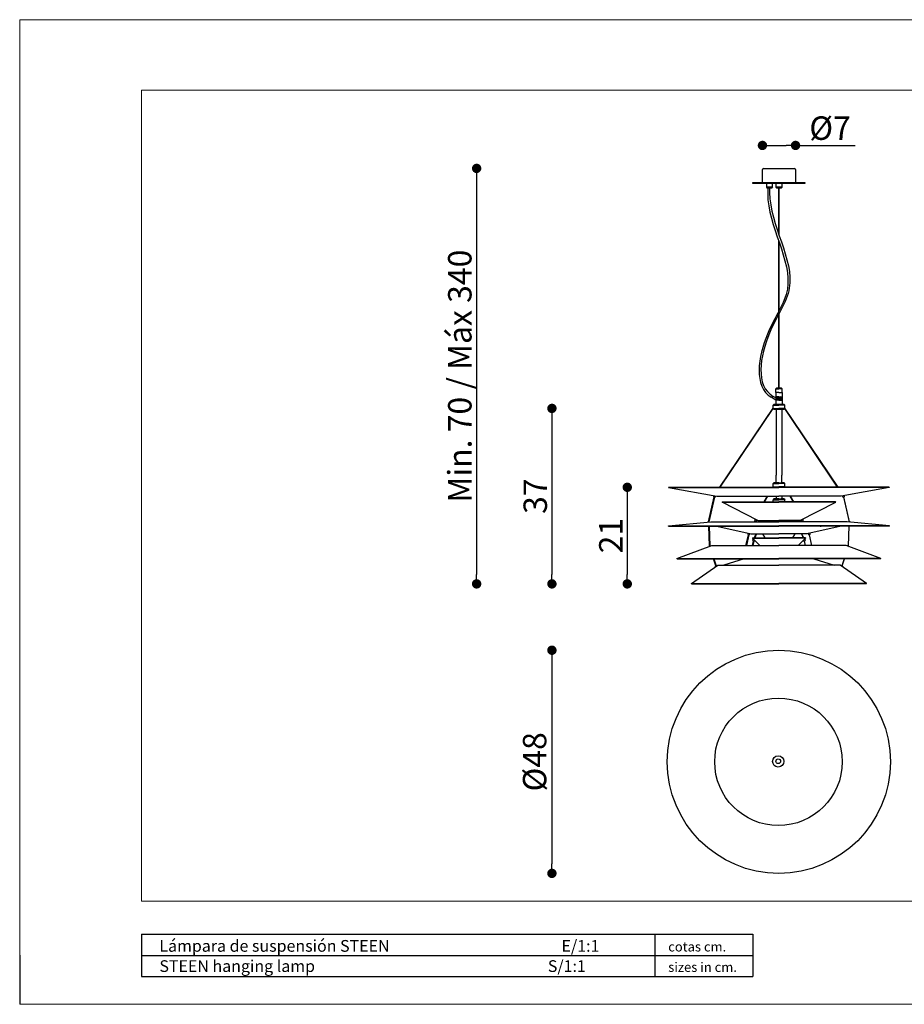
# Model space of a CAD drawing. Extents: x -510 to -213, y 0 to 210.
import ezdxf

# ---------------------------------------------------------------- set-up
doc = ezdxf.new("R2010")
doc.units = 0
doc.header["$MEASUREMENT"] = 0
doc.header["$PDSIZE"] = -1
doc.layers.get('0').update_dxf_attribs({"linetype": 'CONTINUOUS'})
doc.layers.get('DEFPOINTS').update_dxf_attribs({"linetype": 'CONTINUOUS'})
doc.layers.add('2TX', color=2, linetype='CONTINUOUS')
doc.styles.add('ARIAL', font='ARIAL.TTF')
doc.styles.get("Standard").update_dxf_attribs({"font": 'ARIAL.TTF'})
doc.dimstyles.new('Tarifa ACAD', dxfattribs={"dimtxt": 5, "dimasz": 2, "dimexe": 0.18, "dimexo": 1, "dimgap": 1, "dimtad": 1, "dimdec": 0, "dimrnd": 0.5, "dimzin": 0, "dimdsep": 46, "dimtxsty": 'STANDARD', "dimblk": 'DOT', "dimcen": 1, "dimse1": 1, "dimse2": 1, "dimadec": 0, "dimazin": 0, "dimtfac": 1, "dimtdec": 0, "dimtmove": 0, "dimatfit": 3, "dimldrblk": 'DOT', "dimfxl": 1, "dimtolj": 1, "dimtzin": 0, "dimarcsym": 0})

# ---------------------------------------------------------------- blocks, each defined once
blk = doc.blocks.new('_DOT')
at = {"color": 0, "linetype": 'ByBlock'}
blk.add_line((-0.5, 0), (-1, 0), dxfattribs=at)
at = {"color": 0, "linetype": 'ByBlock', "const_width": 0.5}
blk.add_lwpolyline([(-0.25, 0, 1), (0.25, 0, 1)], format="xyb", close=True, dxfattribs=at)
blk = doc.blocks.new('*D275')
at = {"color": 0, "linetype": 'Continuous', "lineweight": -2}
blk.add_line((-379.9387721711024, 107.859968745226), (-379.9387721711024, 91.2567354808456), dxfattribs=at)
at = {"layer": 'DEFPOINTS', "color": 0, "linetype": 'Continuous'}
for p in [(-371.0985433245824, 109.859968745226), (-379.9387721711024, 89.2567354808456), (-366.2210290022638, 89.2567354808456)]:
    blk.add_point(p, dxfattribs=at)
at = {"color": 0, "linetype": 'Continuous', "lineweight": -2, "xscale": 2, "yscale": 2, "zscale": 2}
for p, rotation in [((-379.9387721711024, 109.859968745226), 90), ((-379.9387721711024, 89.2567354808456), 270)]:
    blk.add_blockref('_DOT', p, dxfattribs=dict(at, rotation=rotation))
at = {"color": 0, "linetype": 'Continuous', "insert": (-383.4490040947041, 99.55835211303577), "char_height": 5, "attachment_point": 5, "rotation": 90}
blk.add_mtext('\\A1;21', dxfattribs=at)
blk = doc.blocks.new('*D276')
at = {"color": 0, "linetype": 'Continuous', "lineweight": -2}
blk.add_line((-396.0071434356217, 124.6853378766809), (-396.0071434356217, 91.2567354808456), dxfattribs=at)
at = {"layer": 'DEFPOINTS', "color": 0, "linetype": 'Continuous'}
for p in [(-348.8437279293726, 126.6853378766809), (-396.0071434356217, 89.2567354808456), (-366.2210290022638, 89.2567354808456)]:
    blk.add_point(p, dxfattribs=at)
at = {"color": 0, "linetype": 'Continuous', "lineweight": -2, "xscale": 2, "yscale": 2, "zscale": 2}
for p, rotation in [((-396.0071434356217, 126.6853378766809), 90), ((-396.0071434356217, 89.2567354808456), 270)]:
    blk.add_blockref('_DOT', p, dxfattribs=dict(at, rotation=rotation))
at = {"color": 0, "linetype": 'Continuous', "insert": (-399.5617136948305, 107.9710366787632), "char_height": 5, "attachment_point": 5, "rotation": 90}
blk.add_mtext('\\A1;37', dxfattribs=at)
blk = doc.blocks.new('*D277')
at = {"color": 0, "linetype": 'Continuous', "lineweight": -2}
blk.add_line((-396.0071434356217, 73.10592262096223), (-396.0071434356217, 29.51560628790209), dxfattribs=at)
at = {"layer": 'DEFPOINTS', "color": 0, "linetype": 'Continuous'}
for p in [(-347.4759123654384, 75.1059226209622), (-396.0071434356217, 27.51560628790209), (-347.7064857896676, 27.51560628790207)]:
    blk.add_point(p, dxfattribs=at)
at = {"color": 0, "linetype": 'Continuous', "lineweight": -2, "xscale": 2, "yscale": 2, "zscale": 2}
for p, rotation in [((-396.0071434356217, 75.10592262096223), 90), ((-396.0071434356217, 27.51560628790209), 270)]:
    blk.add_blockref('_DOT', p, dxfattribs=dict(at, rotation=rotation))
at = {"color": 0, "linetype": 'Continuous', "insert": (-399.6998446634525, 51.31076445443209), "char_height": 5, "attachment_point": 5, "rotation": 90}
blk.add_mtext('\\A1;%%C48', dxfattribs=at)
blk = doc.blocks.new('*D278')
at = {"color": 0, "linetype": 'Continuous', "lineweight": -2}
for p, q in [((-349.1129392800964, 182.7713405332322), (-346.0531706334005, 182.7713405332322)), ((-344.0531706334005, 182.7713405332322), (-331.3355717248057, 182.7713405332322))]:
    blk.add_line(p, q, dxfattribs=at)
at = {"layer": 'DEFPOINTS', "color": 0, "linetype": 'Continuous'}
for p in [(-344.0531706334005, 182.7713405332322), (-351.1129392800964, 176.2594169294465), (-344.0531706334005, 176.2594169294465)]:
    blk.add_point(p, dxfattribs=at)
at = {"color": 0, "linetype": 'Continuous', "lineweight": -2, "xscale": 2, "yscale": 2, "zscale": 2, "rotation": 180}
blk.add_blockref('_DOT', (-351.1129392800964, 182.7713405332322), dxfattribs=at)
at = {"color": 0, "linetype": 'Continuous', "lineweight": -2, "xscale": 2, "yscale": 2, "zscale": 2}
blk.add_blockref('_DOT', (-344.0531706334005, 182.7713405332322), dxfattribs=at)
at = {"color": 0, "linetype": 'Continuous', "insert": (-336.6943711791031, 186.4640417610631), "char_height": 5, "attachment_point": 5}
blk.add_mtext('\\A1;%%c7', dxfattribs=at)
blk = doc.blocks.new('*D280')
at = {"color": 0, "linetype": 'Continuous', "lineweight": -2}
blk.add_line((-412.0664866845412, 175.8730783344055), (-412.0664866845412, 91.2567354808456), dxfattribs=at)
at = {"layer": 'DEFPOINTS', "color": 0, "linetype": 'Continuous'}
for p in [(-350.9112316044764, 177.8730783344055), (-412.0664866845412, 89.2567354808456), (-366.2210290022638, 89.2567354808456)]:
    blk.add_point(p, dxfattribs=at)
at = {"color": 0, "linetype": 'Continuous', "lineweight": -2, "xscale": 2, "yscale": 2, "zscale": 2}
for p, rotation in [((-412.0664866845412, 177.8730783344055), 90), ((-412.0664866845412, 89.2567354808456), 270)]:
    blk.add_blockref('_DOT', p, dxfattribs=dict(at, rotation=rotation))
at = {"color": 0, "linetype": 'Continuous', "insert": (-415.6534580351552, 133.5649069076255), "char_height": 5, "attachment_point": 5, "rotation": 90}
blk.add_mtext('\\A1;Min. 70 / Máx 340', dxfattribs=at)

msp = doc.modelspace()

# ---------------------------------------------------------------- linework, layer by layer
at = {"color": 7, "linetype": 'Continuous', "lineweight": 0}
for p, q in [((-509.5178311054159, 209.5903671544929), (-509.5178311054159, -0.4096326237032303)), ((-509.5178311054159, 209.5903671544929), (-212.5178314191102, 209.5903671544929)), ((-509.5178311054159, -0.4096326237032303), (-212.5178314191102, -0.4096326237032303))]:
    msp.add_line(p, q, dxfattribs=at)
at = {"color": 7, "linetype": 'Continuous', "lineweight": 15}
for p, q in [((-483.5178311328774, 194.5903671703358), (-227.517831403267, 194.5903671703358)), ((-483.5178311328774, 21.59036735306017), (-483.5178311328774, 194.5903671703358)), ((-483.5178311328774, 21.59036735306017), (-227.517831403267, 21.59036735306017))]:
    msp.add_line(p, q, dxfattribs=at)
at = {"color": 7, "linetype": 'Continuous'}
for p, q in [((-351.1129392800964, 174.8474632001073), (-351.1129392800964, 177.6713706587856)), ((-350.9112316044764, 177.8730783344054), (-350.3565354965219, 177.8730783344054)), ((-350.3565354965219, 177.8730783344054), (-349.9275174211316, 177.8730783344054)), ((-349.9275174211316, 177.8730783344054), (-349.8522663074721, 177.8730783344054)), ((-349.8522663074721, 177.8730783344054), (-348.8437279293726, 177.8730783344054)), ((-348.8437279293726, 177.8730783344054), (-348.3377657025792, 177.8730783344054)), ((-348.3377657025792, 177.8730783344054), (-346.3223819841242, 177.8730783344054)), ((-346.3223819841242, 177.8730783344054), (-345.3138436060249, 177.8730783344054)), ((-345.3138436060249, 177.8730783344054), (-344.8095744169751, 177.8730783344054)), ((-344.8095744169751, 177.8730783344054), (-344.2548783090204, 177.8730783344054)), ((-344.0531706334005, 177.6713706587856), (-344.0531706334005, 174.8474632001073)), ((-353.1300160362953, 174.6457555244875), (-353.1300160362953, 174.8474632001073)), ((-353.1300160362953, 174.8474632001073), (-350.1044009019969, 174.8474632001073)), ((-350.0237178317491, 174.6457555244871), (-353.1300160362953, 174.6457555244875)), ((-351.0120854422865, 174.8474632001073), (-351.1129392800964, 174.8474632001073)), ((-350.4573893343318, 174.8474632001073), (-350.0237178317491, 174.8474632001073)), ((-350.2556816587119, 174.6457555244875), (-350.2556816587119, 173.8389248220079)), ((-350.2556816587119, 174.6457555244875), (-350.2556816587119, 173.8389248220079)), ((-350.0237178317491, 174.8474632001073), (-348.9445817671827, 174.8474632001073)), ((-347.5830549567485, 174.6457555244875), (-350.0237178317491, 174.6457555244871)), ((-349.0958625238976, 174.8474632001073), (-347.5830549567485, 174.8474632001073)), ((-348.9445817671827, 173.8389248220079), (-348.9445817671827, 174.6457555244875)), ((-348.9445817671827, 173.8389248220079), (-348.9445817671827, 174.6457555244875)), ((-348.2386049025131, 174.6457555244875), (-348.2386049025131, 173.8389248220079)), ((-348.2386049025131, 174.6457555244875), (-348.2386049025131, 173.8389248220079)), ((-347.5830549567485, 174.8474632001073), (-342.0360938772016, 174.8474632001073)), ((-342.0360938772016, 174.6457555244875), (-347.5830549567485, 174.6457555244875)), ((-346.9275050109839, 173.8389248220079), (-346.9275050109839, 174.6457555244875)), ((-346.9275050109839, 173.8389248220079), (-346.9275050109839, 174.6457555244875)), ((-344.0531706334005, 174.8474632001073), (-344.1540244712105, 174.8474632001073)), ((-342.0360938772016, 174.8474632001073), (-342.0360938772016, 174.6457555244875)), ((-348.9445817671827, 173.8389248220079), (-350.2556816587119, 173.8389248220079)), ((-350.2556816587119, 173.8389248220079), (-350.1548278209019, 173.7380709841979)), ((-350.2556816587119, 173.8389248220079), (-350.1548278209019, 173.7380709841979)), ((-350.1548278209019, 173.7380709841979), (-349.8113916114056, 173.7380709841979)), ((-350.1548278209019, 173.7380709841979), (-349.8387208683911, 173.7380709841979)), ((-349.8113916114056, 173.7380709841979), (-349.0454356049927, 173.7380709841979)), ((-349.4080072674058, 173.7380709841979), (-349.0454356049927, 173.7380709841979)), ((-348.9445817671827, 173.8389248220079), (-349.0454356049927, 173.7380709841979)), ((-348.9445817671827, 173.8389248220079), (-349.0454356049927, 173.7380709841979)), ((-346.9275050109839, 173.8389248220079), (-348.2386049025131, 173.8389248220079)), ((-348.2386049025131, 173.8389248220079), (-348.1377510647031, 173.7380709841979)), ((-348.2386049025131, 173.8389248220079), (-348.1377510647031, 173.7380709841979)), ((-348.1377510647031, 173.7380709841979), (-347.0283588487938, 173.7380709841979)), ((-348.1377510647031, 173.7380709841979), (-347.0283588487938, 173.7380709841979)), ((-346.9275050109839, 173.8389248220079), (-347.0283588487938, 173.7380709841979)), ((-346.9275050109839, 173.8389248220079), (-347.0283588487938, 173.7380709841979)), ((-347.6233964918726, 130.9716259836033), (-347.6233964918726, 146.7882271943239)), ((-347.5427134216247, 130.9716259836033), (-347.5427134216247, 146.940940893666)), ((-348.2386049025131, 130.8707721457936), (-348.1377510647031, 130.9716259836033)), ((-348.2386049025131, 130.8707721457936), (-348.1377510647031, 130.9716259836033)), ((-348.2386049025131, 130.8707721457936), (-347.5830549567485, 130.8707721457936)), ((-348.2386049025131, 130.0639414433141), (-348.2386049025131, 130.8707721457936)), ((-348.2386049025131, 130.0639414433141), (-348.2386049025131, 130.8707721457936)), ((-348.1377510647031, 130.9716259836033), (-347.0283588487938, 130.9716259836033)), ((-348.1377510647031, 130.9716259836033), (-347.0283588487938, 130.9716259836033)), ((-347.0283588487938, 130.9716259836033), (-348.1377510647031, 130.9716259836033)), ((-347.0283588487938, 130.9716259836033), (-348.1377510647031, 130.9716259836033)), ((-346.9275050109839, 130.8707721457936), (-347.5830549567485, 130.8707721457936)), ((-346.9275050109839, 130.8707721457936), (-347.0283588487938, 130.9716259836033)), ((-346.9275050109839, 130.8707721457936), (-347.0283588487938, 130.9716259836033)), ((-346.9275050109839, 130.0639414433141), (-346.9275050109839, 130.8707721457936)), ((-346.9275050109839, 130.0639414433141), (-346.9275050109839, 130.8707721457936)), ((-348.2386049025131, 130.0639414433141), (-348.2386049025131, 129.1562569030245)), ((-348.0873241457982, 130.0639414433141), (-348.2386049025131, 130.0639414433141)), ((-348.2386049025131, 130.0639414433141), (-348.2386049025131, 129.1562569030245)), ((-347.5830549567485, 130.0639414433141), (-348.2386049025131, 130.0639414433141)), ((-347.5830549567485, 130.0639414433141), (-348.2386049025131, 130.0639414433141)), ((-347.5830549567485, 130.0639414433141), (-348.2386049025131, 130.0639414433141)), ((-348.2386049025131, 130.0639414433141), (-348.2386049025131, 129.1562569030245)), ((-348.0873241457982, 130.0639414433141), (-348.2386049025131, 130.0639414433141)), ((-348.2386049025131, 129.1562569030245), (-348.2386049025131, 128.4502800383551)), ((-347.5830549567485, 129.1562569030245), (-348.2386049025131, 129.1562569030245)), ((-348.2386049025131, 129.1562569030245), (-348.2386049025131, 128.4502800383551)), ((-348.2386049025135, 129.1444066878012), (-348.22675468729, 129.1562569030245)), ((-348.2386049025135, 129.0017778225533), (-348.0841258220418, 129.1562569030245)), ((-348.2386049025133, 128.8591489573052), (-347.9414969567934, 129.1562569030245)), ((-348.2386049025133, 128.716520092057), (-347.7988680915452, 129.1562569030245)), ((-348.2386049025133, 128.5738912268089), (-347.6562392262971, 129.1562569030245)), ((-348.2386049025131, 129.1562569030245), (-348.2386049025131, 128.4502800383551)), ((-347.6259130186725, 128.4502800383548), (-348.2386049025131, 129.0629719221952)), ((-347.7685418839208, 128.4502800383548), (-348.2386049025131, 128.9203430569471)), ((-347.911170749169, 128.4502800383548), (-348.2386049025131, 128.7777141916989)), ((-348.0537996144172, 128.4502800383548), (-348.2386049025131, 128.6350853264505)), ((-348.1964284796651, 128.4502800383548), (-348.2386049025131, 128.4924564612023)), ((-348.2386049025131, 128.4502800383551), (-348.2386049025131, 127.5425954980655)), ((-347.5830549567485, 128.4502800383551), (-348.2386049025131, 128.4502800383551)), ((-348.2386049025131, 128.4502800383551), (-348.2386049025131, 127.5425954980655)), ((-348.2386049025131, 128.4502800383551), (-348.2386049025131, 127.5425954980655)), ((-348.2195872257185, 128.4502800383548), (-347.5830549567486, 129.0868123073253)), ((-347.5830549567486, 128.5500508416788), (-348.1892610180941, 129.1562569030245)), ((-347.5830549567485, 130.0639414433141), (-348.0873241457982, 130.0639414433141)), ((-348.0769583604699, 128.4502800383548), (-347.5830549567486, 128.9441834420768)), ((-347.5830549567486, 128.692679706927), (-348.0466321528459, 129.1562569030245)), ((-347.934329495222, 128.4502800383548), (-347.5830549567486, 128.8015545768287)), ((-347.5830549567486, 128.8353085721751), (-347.9040032875976, 129.1562569030245)), ((-347.7917006299737, 128.4502800383548), (-347.5830549567486, 128.6589257115802)), ((-347.5830549567486, 128.9779374374235), (-347.7613744223492, 129.1562569030245)), ((-347.6490717647256, 128.4502800383548), (-347.5830549567486, 128.516296846332)), ((-347.5830549567486, 129.1205663026717), (-347.6187455571011, 129.1562569030245)), ((-347.5830549567485, 130.0639414433141), (-346.9275050109839, 130.0639414433141)), ((-347.5830549567485, 130.0639414433141), (-346.9275050109839, 130.0639414433141)), ((-347.5830549567485, 130.0639414433141), (-346.9275050109839, 130.0639414433141)), ((-347.5830549567485, 130.0639414433141), (-347.0787857676987, 130.0639414433141)), ((-347.5830549567486, 129.1205663026717), (-347.5473643563959, 129.1562569030245)), ((-347.5830549567486, 128.9779374374235), (-347.404735491148, 129.1562569030245)), ((-347.5830549567486, 128.8353085721751), (-347.2621066258995, 129.1562569030245)), ((-347.5830549567486, 128.692679706927), (-347.1194777606513, 129.1562569030245)), ((-347.5830549567486, 128.5500508416788), (-346.9768488954031, 129.1562569030245)), ((-347.5830549567485, 129.1562569030245), (-346.9275050109839, 129.1562569030245)), ((-346.9465226877787, 128.4502800383548), (-347.5830549567486, 129.0868123073253)), ((-347.0891515530273, 128.4502800383548), (-347.5830549567486, 128.9441834420768)), ((-347.2317804182751, 128.4502800383548), (-347.5830549567486, 128.8015545768287)), ((-347.3744092835234, 128.4502800383548), (-347.5830549567486, 128.6589257115802)), ((-347.5170381487716, 128.4502800383548), (-347.5830549567486, 128.516296846332)), ((-347.5830549567485, 128.4502800383551), (-346.9275050109839, 128.4502800383551)), ((-347.5401968948246, 128.4502800383548), (-346.9275050109841, 129.0629719221952)), ((-346.9275050109839, 128.5738912268089), (-347.5098706871999, 129.1562569030245)), ((-347.3975680295765, 128.4502800383548), (-346.9275050109841, 128.9203430569471)), ((-346.9275050109839, 128.716520092057), (-347.3672418219517, 129.1562569030245)), ((-347.2549391643283, 128.4502800383548), (-346.9275050109841, 128.7777141916989)), ((-346.9275050109839, 128.8591489573052), (-347.2246129567036, 129.1562569030245)), ((-347.1123102990799, 128.4502800383548), (-346.9275050109841, 128.6350853264505)), ((-346.9275050109836, 129.0017778225533), (-347.0819840914554, 129.1562569030245)), ((-347.0787857676987, 130.0639414433141), (-346.9275050109839, 130.0639414433141)), ((-347.0787857676987, 130.0639414433141), (-346.9275050109839, 130.0639414433141)), ((-346.9696814338319, 128.4502800383548), (-346.9275050109841, 128.4924564612023)), ((-346.9275050109836, 129.1444066878012), (-346.9393552262072, 129.1562569030245)), ((-346.9275050109839, 130.0639414433141), (-346.9275050109839, 129.1562569030245)), ((-346.9275050109839, 130.0639414433141), (-346.9275050109839, 129.1562569030245)), ((-346.9275050109839, 130.0639414433141), (-346.9275050109839, 129.1562569030245)), ((-346.9275050109839, 129.1562569030245), (-346.9275050109839, 128.4502800383551)), ((-346.9275050109839, 129.1562569030245), (-346.9275050109839, 128.4502800383551)), ((-346.9275050109839, 129.1562569030245), (-346.9275050109839, 128.4502800383551)), ((-346.9275050109839, 128.4502800383551), (-346.9275050109839, 127.5425954980655)), ((-346.9275050109839, 128.4502800383551), (-346.9275050109839, 127.5425954980655)), ((-346.9275050109839, 128.4502800383551), (-346.9275050109839, 127.5425954980655)), ((-360.1855234576679, 109.859968745226), (-348.8437279293734, 126.7504608832615)), ((-360.0949653691424, 109.859968745226), (-348.8157118200583, 126.6573217673661)), ((-348.6924471726579, 127.5425954980655), (-348.8437279293734, 127.3913147413506)), ((-348.6924471726579, 127.5425954980655), (-348.8437279293734, 127.3913147413506)), ((-348.8437279293726, 126.6853378766809), (-348.8437279293734, 127.3913147413506)), ((-348.8437279293726, 126.6853378766809), (-348.8437279293734, 127.3913147413506)), ((-348.8437279293734, 127.3913147413506), (-347.5830549567485, 127.3913147413506)), ((-348.8437279293726, 126.6853378766809), (-348.6924471726587, 126.5340571199662)), ((-348.8437279293726, 126.6853378766809), (-348.6924471726587, 126.5340571199662)), ((-348.8437279293726, 126.6853378766809), (-347.5830549567485, 126.6853378766809)), ((-348.6924471726579, 127.5425954980655), (-347.5830549567485, 127.5425954980655)), ((-347.5830549567485, 127.5425954980655), (-348.6924471726579, 127.5425954980655)), ((-348.6924471726587, 126.5340571199662), (-347.5830549567485, 126.5340571199662)), ((-347.5830549567485, 126.5340571199662), (-348.6924471726587, 126.5340571199662)), ((-348.2386049025131, 127.5425954980655), (-348.0873241457982, 127.5425954980655)), ((-348.2386049025131, 127.5425954980655), (-348.0873241457982, 127.5425954980655)), ((-348.1881779836085, 126.5340571199659), (-348.1881779836089, 112.414519826574)), ((-348.0873241457985, 126.5340571199659), (-348.1881779836085, 126.5340571199659)), ((-348.0873241457982, 127.5425954980655), (-347.5830549567485, 127.5425954980655)), ((-348.0873241457982, 127.5425954980655), (-347.5830549567485, 127.5425954980655)), ((-347.0787857676987, 127.5425954980655), (-347.5830549567485, 127.5425954980655)), ((-347.5830549567485, 127.5425954980655), (-346.4736627408391, 127.5425954980655)), ((-347.0787857676987, 127.5425954980655), (-347.5830549567485, 127.5425954980655)), ((-346.4736627408391, 127.5425954980655), (-347.5830549567485, 127.5425954980655)), ((-346.3223819841242, 127.3913147413506), (-347.5830549567485, 127.3913147413506)), ((-346.3223819841242, 126.6853378766809), (-347.5830549567485, 126.6853378766809)), ((-347.5830549567485, 126.5340571199662), (-346.4736627408391, 126.5340571199659)), ((-346.4736627408391, 126.5340571199659), (-347.5830549567485, 126.5340571199662)), ((-346.9275050109839, 127.5425954980655), (-347.0787857676987, 127.5425954980655)), ((-346.9275050109839, 127.5425954980655), (-347.0787857676987, 127.5425954980655)), ((-347.0787857676987, 126.5340571199659), (-346.9779319298889, 126.5340571199659)), ((-346.9779319298889, 126.5340571199659), (-346.9779319298889, 112.414519826574)), ((-346.4736627408391, 127.5425954980655), (-346.3223819841242, 127.3913147413506)), ((-346.4736627408391, 127.5425954980655), (-346.3223819841242, 127.3913147413506)), ((-346.3223819841242, 126.6853378766809), (-346.4736627408391, 126.5340571199659)), ((-346.3223819841242, 126.6853378766809), (-346.4736627408391, 126.5340571199659)), ((-335.0711445443554, 109.859968745226), (-346.3503980934386, 126.6573217673661)), ((-346.3223819841242, 126.6853378766809), (-346.3223819841242, 127.3913147413506)), ((-346.3223819841242, 126.6853378766809), (-346.3223819841242, 127.3913147413506)), ((-334.9805864558296, 109.859968745226), (-346.3223819841238, 126.7504608832615)), ((-348.1881779836089, 110.8008585794439), (-348.1881779836089, 112.414519826574)), ((-346.9779319298889, 110.8008585794439), (-346.9779319298889, 112.414519826574)), ((-371.0985433245824, 109.859968745226), (-371.1124401360459, 109.7804914751685)), ((-371.1124401360459, 109.7804914751685), (-360.8455194469944, 107.9852931621516)), ((-371.1124401360459, 109.7804914751685), (-347.5830549567485, 109.7804914751685)), ((-371.0985433245824, 109.859968745226), (-347.5830549567488, 109.859968745226)), ((-348.6924471726583, 110.8008585794439), (-348.8437279293731, 110.649577822729)), ((-348.6924471726583, 110.8008585794439), (-348.8437279293731, 110.649577822729)), ((-348.8437279293734, 109.9436009580598), (-348.8437279293731, 110.649577822729)), ((-348.8437279293734, 109.9436009580598), (-348.8437279293731, 110.649577822729)), ((-348.8437279293731, 110.649577822729), (-347.5830549567485, 110.649577822729)), ((-348.8437279293734, 109.9436009580598), (-348.7600957165401, 109.859968745226)), ((-348.8437279293734, 109.9436009580598), (-347.5830549567485, 109.9436009580595)), ((-348.6924471726583, 110.8008585794439), (-348.0772387620181, 110.8008585794439)), ((-347.5830549567485, 110.8008585794437), (-348.6924471726583, 110.8008585794439)), ((-347.5830549567485, 110.8008585794437), (-346.4736627408391, 110.8008585794439)), ((-346.3223819841242, 110.649577822729), (-347.5830549567485, 110.649577822729)), ((-346.3223819841242, 109.9436009580594), (-347.5830549567485, 109.9436009580595)), ((-324.0675665889153, 109.859968745226), (-347.5830549567488, 109.859968745226)), ((-324.0536697774519, 109.7804914751685), (-347.5830549567485, 109.7804914751685)), ((-346.4736627408391, 110.8008585794439), (-347.0888711514792, 110.8008585794439)), ((-346.4736627408391, 110.8008585794439), (-346.3223819841242, 110.649577822729)), ((-346.4736627408391, 110.8008585794439), (-346.3223819841242, 110.649577822729)), ((-346.3223819841242, 109.9436009580594), (-346.4060141969574, 109.859968745226)), ((-346.3223819841242, 109.9436009580594), (-346.3223819841242, 110.649577822729)), ((-346.3223819841242, 109.9436009580594), (-346.3223819841242, 110.649577822729)), ((-324.0536697774519, 109.7804914751685), (-334.3205904665034, 107.9852931621516)), ((-324.0675665889153, 109.859968745226), (-324.0536697774519, 109.7804914751685)), ((-362.6069217895121, 102.4871587613968), (-361.4070840549111, 107.7910400324776)), ((-361.3283438905332, 107.7734404774135), (-362.5263018353229, 102.4910004903423)), ((-361.4070840549111, 107.7910400324776), (-361.3283438905332, 107.7734404774135)), ((-360.8455194469944, 107.9852931621516), (-347.5830549567485, 107.9852931621515)), ((-350.7430413263677, 106.7861816111871), (-350.0341915831723, 107.9852931621515)), ((-350.6494457422542, 106.7861816111871), (-349.9405959990584, 107.9852931621513)), ((-348.6924471726579, 107.3718279360771), (-348.8437279293726, 107.2205471793622)), ((-348.6924471726579, 107.3718279360771), (-348.8437279293726, 107.2205471793622)), ((-348.8437279293731, 106.7861816111871), (-348.8437279293726, 107.2205471793622)), ((-348.8437279293731, 106.7861816111871), (-348.8437279293726, 107.2205471793622)), ((-348.8437279293726, 107.2205471793622), (-347.5830549567485, 107.2205471793622)), ((-348.6924471726579, 107.3718279360771), (-348.0772387620185, 107.3718279360771)), ((-347.5830549567485, 107.3718279360771), (-348.6924471726579, 107.3718279360771)), ((-348.1881779836089, 107.9852931621515), (-348.1881779836089, 107.3718279360771)), ((-348.1881779836089, 107.3718279360771), (-348.0873241457989, 107.3718279360771)), ((-334.3205904665034, 107.9852931621516), (-347.5830549567485, 107.9852931621515)), ((-347.5830549567485, 107.3718279360771), (-346.4736627408387, 107.3718279360771)), ((-346.3223819841242, 107.2205471793622), (-347.5830549567485, 107.2205471793622)), ((-346.4736627408387, 107.3718279360771), (-347.0888711514788, 107.3718279360771)), ((-346.9779319298889, 107.3718279360771), (-347.0787857676987, 107.3718279360771)), ((-346.9779319298889, 107.9852931621515), (-346.9779319298889, 107.3718279360771)), ((-346.4736627408387, 107.3718279360771), (-346.3223819841242, 107.2205471793622)), ((-346.4736627408387, 107.3718279360771), (-346.3223819841242, 107.2205471793622)), ((-346.3223819841238, 106.7861816111871), (-346.3223819841242, 107.2205471793622)), ((-346.3223819841238, 106.7861816111871), (-346.3223819841242, 107.2205471793622)), ((-344.5166641712431, 106.7861816111871), (-345.2255139144386, 107.9852931621513)), ((-344.4230685871291, 106.7861816111871), (-345.1319183303249, 107.9852931621515)), ((-333.7590258585866, 107.7910400324776), (-333.8377660229637, 107.7734404774135)), ((-333.8377660229637, 107.7734404774135), (-332.6398080781749, 102.4910004903423)), ((-332.5591881239855, 102.4871587613968), (-333.7590258585866, 107.7910400324776)), ((-359.6957856959609, 106.7145348057462), (-359.6586845761021, 106.7861816111871)), ((-359.6957856959609, 106.7145348057462), (-347.5830549567488, 106.7145348057462)), ((-352.0611501737479, 102.7610643635967), (-359.6957856959609, 106.7145348057462)), ((-359.6586845761021, 106.7861816111871), (-347.5830549567488, 106.7861816111871)), ((-335.5074253373954, 106.7861816111871), (-347.5830549567488, 106.7861816111871)), ((-335.4703242175369, 106.7145348057462), (-347.5830549567488, 106.7145348057462)), ((-343.1049597397491, 102.7610643635967), (-335.4703242175369, 106.7145348057462)), ((-335.4703242175369, 106.7145348057462), (-335.5074253373954, 106.7861816111871)), ((-371.1498636531264, 101.6513531657688), (-362.1032744015743, 102.4581838682482)), ((-371.1426962873891, 101.5709890774392), (-371.1498636531264, 101.6513531657688)), ((-371.1498636531264, 101.6513531657688), (-347.5830549567485, 101.6513531657688)), ((-371.1426962873891, 101.5709890774392), (-347.5830549567488, 101.5709890774392)), ((-362.6697301930044, 102.4841657944056), (-362.6323055591449, 102.4859491655402)), ((-362.6323055591449, 102.4859491655402), (-362.5263018353229, 102.4910004903423)), ((-362.6323055591449, 102.4859491655402), (-362.6069217895121, 102.4871587613968)), ((-362.3899556214325, 97.3360965199171), (-362.5783617368278, 101.5709890774392)), ((-362.5263018353229, 102.4910004903423), (-362.4907587666563, 102.4926942005044)), ((-362.4978591006676, 101.5709890774392), (-362.3128905196377, 97.36008752384902)), ((-362.1032744015743, 102.4581838682482), (-347.5830549567488, 102.4581838682482)), ((-360.8399411864473, 101.5709890774392), (-360.8442313638844, 101.5517892092806)), ((-360.8442313638844, 101.5517892092806), (-347.5830549567485, 101.5517892092806)), ((-360.8442313638844, 101.5517892092806), (-353.5323281226636, 99.9179570367597)), ((-356.4500133203144, 101.5542313861239), (-356.4500133203144, 101.4617804105924)), ((-352.7948975621003, 102.4581838682482), (-352.6474525540751, 102.7380139961738)), ((-352.5759269412841, 102.7006797687216), (-352.7040102705686, 102.4581838682482)), ((-352.6474525540751, 102.7380139961738), (-352.5759269412841, 102.7006797687216)), ((-352.0611501737479, 102.7610643635967), (-347.5830549567485, 102.7610643635967)), ((-351.0298007583341, 102.7610643635967), (-351.2043079415978, 102.4581838682484)), ((-350.9370882607276, 102.7610643635967), (-351.1115954439909, 102.4581838682484)), ((-343.1049597397491, 102.7610643635967), (-347.5830549567485, 102.7610643635967)), ((-333.0628355119226, 102.4581838682482), (-347.5830549567488, 102.4581838682482)), ((-324.0162462603714, 101.6513531657688), (-347.5830549567485, 101.6513531657688)), ((-324.0234136261084, 101.5709890774392), (-347.5830549567488, 101.5709890774392)), ((-334.3218785496135, 101.5517892092806), (-347.5830549567485, 101.5517892092806)), ((-344.2290216527696, 102.7610643635967), (-344.0545144695065, 102.4581838682484)), ((-344.1363091551632, 102.7610643635967), (-343.9618019718999, 102.4581838682484)), ((-342.5186573594221, 102.7380139961741), (-342.5901829722132, 102.7006797687216)), ((-342.5901829722132, 102.7006797687216), (-342.4620996429284, 102.4581838682482)), ((-342.3712123513971, 102.4581838682482), (-342.5186573594221, 102.7380139961741)), ((-334.3218785496135, 101.5517892092806), (-341.6337817908337, 99.9179570367597)), ((-338.7160965931832, 101.5542313861239), (-338.7160965931826, 101.4617804105924)), ((-334.3261687270496, 101.5709890774392), (-334.3218785496135, 101.5517892092806)), ((-324.0162462603714, 101.6513531657688), (-333.0628355119226, 102.4581838682482)), ((-332.6682508128294, 101.5709890774392), (-332.8532193938599, 97.36008752384893)), ((-332.7761542920651, 97.3360965199173), (-332.5877481766692, 101.5709890774392)), ((-332.6398080781749, 102.4910004903423), (-332.6753511468407, 102.4926942005045)), ((-332.5338043543528, 102.4859491655402), (-332.6398080781749, 102.4910004903423)), ((-332.5338043543528, 102.4859491655402), (-332.5591881239855, 102.4871587613968)), ((-332.4963797204924, 102.4841657944059), (-332.5338043543528, 102.4859491655402)), ((-324.0234136261084, 101.5709890774392), (-324.0162462603714, 101.6513531657688)), ((-354.6218285672375, 97.43108207049232), (-354.1070734720696, 99.7337834997405)), ((-354.0282461261337, 99.71657863538972), (-354.5418700690309, 97.43108207049232)), ((-354.1070734720696, 99.7337834997405), (-354.0282461261337, 99.71657863538972)), ((-353.5323281226636, 99.9179570367597), (-347.5830549567485, 99.9179570367597)), ((-353.2026284847846, 99.08835350819894), (-353.2594808999018, 99.03110352374505)), ((-353.2594808999018, 99.03110352374505), (-347.5830549567488, 99.03110352374505)), ((-353.2594808999018, 99.03110352374505), (-351.648270485438, 97.43108207049241)), ((-353.2026284847846, 99.08835350819894), (-347.5830549567485, 99.08835350819894)), ((-352.8557931683106, 99.0883535081987), (-352.4843620574572, 99.9179570367597)), ((-352.3972692019209, 99.91795703675955), (-352.7697075847074, 99.08835350819894)), ((-350.5525574165344, 99.08835350819894), (-351.0325275377965, 99.91795703675955)), ((-341.6337817908337, 99.9179570367597), (-347.5830549567485, 99.9179570367597)), ((-341.9634814287128, 99.08835350819894), (-347.5830549567485, 99.08835350819894)), ((-341.9066290135954, 99.03110352374505), (-347.5830549567488, 99.03110352374505)), ((-344.6135524969629, 99.08835350819894), (-344.1335823757006, 99.91795703675955)), ((-341.9066290135954, 99.03110352374505), (-343.5178394280596, 97.43108207049241)), ((-342.7688407115764, 99.91795703675955), (-342.3964023287904, 99.08835350819894)), ((-342.3103167451868, 99.0883535081987), (-342.6817478560398, 99.9179570367597)), ((-341.9634814287128, 99.08835350819894), (-341.9066290135954, 99.03110352374505)), ((-341.0590364414281, 99.7337834997405), (-341.1378637873639, 99.71657863538972)), ((-341.1378637873639, 99.71657863538972), (-340.6242398444661, 97.43108207049232)), ((-340.5442813462603, 97.43108207049232), (-341.0590364414281, 99.7337834997405)), ((-369.3348445605574, 94.70802844962392), (-361.8817459464026, 97.43108207049241)), ((-362.4501633339399, 97.31735336077163), (-362.4185955425177, 97.32718067547692)), ((-362.4185955425177, 97.32718067547692), (-362.3899556214325, 97.3360965199171)), ((-362.3899556214325, 97.3360965199171), (-362.3128905196377, 97.36008752384902)), ((-362.3128905196377, 97.36008752384902), (-362.2777992324114, 97.37101173195663)), ((-361.8817459464026, 97.43108207049241), (-347.5830549567485, 97.43108207049241)), ((-353.216374055409, 97.43108207049241), (-353.0470933569101, 98.4175009127675)), ((-352.9676444462491, 98.40344287522933), (-353.1362671879658, 97.43108207049241)), ((-353.0470933569101, 98.4175009127675), (-352.9676444462491, 98.40344287522933)), ((-333.2843639670951, 97.43108207049241), (-347.5830549567485, 97.43108207049241)), ((-342.1190165565869, 98.4175009127675), (-342.1984654672479, 98.40344287522933)), ((-342.1984654672479, 98.40344287522933), (-342.0298427255311, 97.43108207049241)), ((-341.9497358580881, 97.43108207049241), (-342.1190165565869, 98.4175009127675)), ((-325.8312653529403, 94.70802844962392), (-333.2843639670951, 97.43108207049241)), ((-332.8532193938599, 97.36008752384893), (-332.8883106810854, 97.37101173195624)), ((-332.7761542920651, 97.3360965199173), (-332.8532193938599, 97.36008752384893)), ((-332.74751437098, 97.32718067547692), (-332.7761542920651, 97.3360965199173)), ((-332.7159465795566, 97.3173533607712), (-332.74751437098, 97.32718067547692)), ((-369.3071564392478, 94.6322450361155), (-369.3348445605574, 94.70802844962392)), ((-369.3348445605574, 94.70802844962392), (-347.5830549567488, 94.70802844962392)), ((-369.3071564392478, 94.6322450361155), (-347.5830549567488, 94.63224503611545)), ((-361.0498793878866, 93.0859135078883), (-361.5438188412591, 94.6322450361155)), ((-361.4591218567305, 94.6322450361155), (-360.9728429211756, 93.10989559748211)), ((-355.0087711489414, 94.63224503611545), (-359.3237305672906, 93.27634281593171)), ((-325.8312653529403, 94.70802844962392), (-347.5830549567488, 94.70802844962392)), ((-325.8589534742491, 94.6322450361155), (-347.5830549567488, 94.63224503611545)), ((-340.1573387645564, 94.63224503611545), (-335.8423793462072, 93.27634281593171)), ((-333.7069880567672, 94.6322450361155), (-334.1932669923221, 93.10989559748211)), ((-334.1162305256111, 93.0859135078883), (-333.6222910722379, 94.6322450361155)), ((-325.8589534742491, 94.6322450361155), (-325.8312653529403, 94.70802844962392)), ((-366.2672423035674, 89.32287237378202), (-360.6093420024291, 93.27634281593171)), ((-361.0977803483134, 93.07100154250813), (-361.0526342270071, 93.08505590367261)), ((-361.0526342270071, 93.08505590367261), (-360.975595107274, 93.1090388191744)), ((-360.975595107274, 93.1090388191744), (-360.9242292901143, 93.1250294231278)), ((-360.6093420024291, 93.27634281593171), (-347.5830549567485, 93.27634281593171)), ((-334.5567679110679, 93.27634281593171), (-347.5830549567485, 93.27634281593171)), ((-328.8988676099304, 89.32287237378202), (-334.5567679110679, 93.27634281593171)), ((-334.1905148062236, 93.1090388191744), (-334.2418806233832, 93.12502942312813)), ((-334.1134756864898, 93.08505590367261), (-334.1905148062236, 93.1090388191744)), ((-334.0683295651838, 93.0710015425083), (-334.1134756864898, 93.08505590367261)), ((-366.2210290022638, 89.2567354808456), (-366.2672423035674, 89.32287237378202)), ((-366.2672423035674, 89.32287237378202), (-347.5830549567485, 89.32287237378202)), ((-366.2210290022638, 89.2567354808456), (-347.5830549567488, 89.2567354808456)), ((-328.8988676099304, 89.32287237378202), (-347.5830549567485, 89.32287237378202)), ((-328.945080911234, 89.2567354808456), (-347.5830549567488, 89.2567354808456)), ((-328.945080911234, 89.2567354808456), (-328.8988676099304, 89.32287237378202)), ((-509.5178314225009, 10.09036714340269), (-509.5178314225009, -0.4096328455071031))]:
    msp.add_line(p, q, dxfattribs=at)
at = {"color": 0}
for p, q in [((-483.5178311328774, 14.53506651750141), (-483.5178311328774, 5.535066527007291)), ((-483.5178311328774, 14.53506651750141), (-353.1954485485666, 14.53506651750141)), ((-374.0289749218776, 14.53506651750505), (-374.0289749218776, 5.535066527007291)), ((-353.1954485485666, 14.53506651750505), (-353.1954485485666, 10.03506652225434)), ((-483.5178311328774, 10.03506652225434), (-353.1954485485666, 10.03506652225434)), ((-353.1954485485666, 10.03506652225434), (-353.1954485485666, 5.535066527005474)), ((-483.5178311328774, 5.535066527007291), (-353.1954485485666, 5.535066527007291))]:
    msp.add_line(p, q, dxfattribs=at)
at = {"linetype": 'Continuous'}
for centre, radius in [((-347.6215571134102, 51.31091153805799), 23.7954568106634), ((-347.6963114587078, 51.31288441414979), 13.59740404692025), ((-347.754012254016, 51.39881907473058), 1.199770338552887), ((-347.7506759391264, 51.4153111027749), 0.4989715256889867)]:
    msp.add_circle(centre, radius, dxfattribs=at)
at = {"color": 7, "linetype": 'Continuous'}
for centre, radius, start, end in [((-350.9112316044764, 177.6713706587856), 0.2017076756198849, 90, 180), ((-344.2548783090204, 177.6713706587856), 0.2017076756198849, 0, 90), ((-361.3190037065542, 108.00016930775), 0.2269211350726093, 152.9357362370832, 247.160314869604), ((-361.3190037065542, 108.00016930775), 0.2269211350723801, 267.6410115120689, 7.228156234909815), ((-333.8471062069427, 108.00016930775), 0.226921135072407, 172.7718437650942, 272.3589884879325), ((-333.8471062069427, 108.00016930775), 0.2269211350723152, 292.8396851302169, 27.06426376280342), ((-352.5083598538423, 102.9173082300031), 0.2269211350723727, 135.4771529989762, 232.1964414578781), ((-342.6577500596551, 102.9173082300031), 0.2269211350723727, 307.8035585421234, 44.52284700102381), ((-362.5696708232902, 102.2665383132656), 0.2395278647986254, 114.6917228354744, 146.4904862219876), ((-362.5696708232902, 102.2665383132656), 0.2395278647986222, 43.70252816263396, 70.76470479993914), ((-352.5083598538423, 102.9173082300031), 0.2269211350724523, 252.6771381001712, 349.7695729976532), ((-346.9527581995766, 102.1607931456214), 2.347775009164934, 165.1863172591395, 172.7228412608975), ((-348.2133517139207, 102.1607931456214), 2.347775009164962, 7.277158739104957, 14.8136827408605), ((-342.6577500596551, 102.9173082300031), 0.2269211350724565, 190.2304270023137, 287.3228618998339), ((-332.5964390902068, 102.2665383132656), 0.2395278647987816, 109.2352952000764, 136.2974718373211), ((-332.5964390902068, 102.2665383132656), 0.2395278647988587, 33.50951377808449, 65.30827716454357), ((-354.0173124847058, 99.95585682808613), 0.2395278647986591, 150.718677883438, 247.9916744843015), ((-354.0173124847058, 99.95585682808613), 0.2395278647985987, 267.3837312806018, 4.089857661117121), ((-352.9662302781481, 98.6429665653803), 0.239527864798652, 118.5140461664415, 250.2696680117768), ((-342.1998796353492, 98.6429665653803), 0.2395278647987633, 289.7303319882992, 61.4859538335807), ((-341.1487974287919, 99.95585682808613), 0.2395278647986559, 175.9101423388837, 272.6162687193993), ((-341.1487974287919, 99.95585682808613), 0.2395278647986591, 292.0083255157002, 29.28132211656939), ((-362.294004126688, 97.11939842714612), 0.2521345945248636, 128.2685811296127, 163.2003128280832), ((-362.294004126688, 97.11939842714612), 0.2521345945248494, 56.94010812000565, 86.31501399219572), ((-352.9662302781481, 98.6429665653803), 0.239527864798595, 269.6617248080871, 331.8852259426015), ((-342.1998796353492, 98.6429665653803), 0.2395278647986077, 208.1147740573984, 270.3382751919968), ((-332.8721057868096, 97.11939842714612), 0.2521345945248601, 93.68498600759195, 123.0598918800004), ((-332.8721057868096, 97.11939842714612), 0.2521345945253471, 16.79968717229183, 51.7314188701505), ((-360.9370957065096, 92.86060093734142), 0.2647413242510986, 127.3692647567638, 179.6237163441672), ((-360.9370957065096, 92.86060093734142), 0.2647413242511101, 70.26430529242889, 87.21433036533595), ((-334.2290142069874, 92.86060093734142), 0.264741324251317, 92.78566963478613, 109.7356947075616), ((-334.2290142069874, 92.86060093734142), 0.2647413242510843, 0.3762836558328302, 52.63073524330373)]:
    msp.add_arc(centre, radius, start, end, dxfattribs=at)
at = {"layer": '2TX', "color": 7}
for p, q in [((-349.9967743446465, 173.7380709841979), (-349.9967743446465, 172.4943695325281)), ((-349.5741150506831, 173.7380709841979), (-349.5741150506831, 172.7053005238843)), ((-347.6233964918726, 163.7891762618407), (-347.6233964918726, 173.8389248220079)), ((-347.5427134216247, 163.5523619895977), (-347.5427134216247, 173.8389248220079)), ((-347.6233964918726, 147.3833741196324), (-347.6233964918721, 162.3597568023963)), ((-347.5427134216247, 147.5392195685502), (-347.5427134216241, 162.1241472029918)), ((-348.2386049025131, 128.4626782821342), (-349.2155149685109, 129.0471920158973)), ((-348.2386049025131, 128.9537287320136), (-348.7928556745475, 129.2581230072535))]:
    msp.add_line(p, q, dxfattribs=at)
for points, knots in [([(-349.9967743446465, 172.4943695325283), (-349.9967743446465, 165.5568320663918), (-342.0819773969316, 154.5390080276975), (-351.2394148584157, 142.6638471138665), (-353.0732925870819, 131.3554126785181), (-349.2155149685109, 129.0471920158975)], [0, 0, 0, 0, 0.4646226272280522, 0.6989201260750079, 1, 1, 1, 1]), ([(-349.5741150506831, 172.7053005238845), (-349.5741150506831, 165.767763057748), (-341.6747131664728, 154.723095152288), (-350.7879084483728, 142.9250778743902), (-352.7332944109552, 131.422210192723), (-348.7928556745475, 129.2581230072536)], [0, 0, 0, 0, 0.4646226272280523, 0.6989201260750081, 1, 1, 1, 1])]:
    msp.add_open_spline(points, degree=3, knots=knots, dxfattribs=at)

# ---------------------------------------------------------------- texts
at = {"color": 0, "style": 'ARIAL'}
for s, height, p in [('Lámpara de suspensión STEEN                                                E/1:1', 2.499999997359474, (-479.723580746098, 10.80112914251792)), ('cotas cm.', 2.03062499785523, (-371.2031736611754, 10.8582626101964)), ('STEEN hanging lamp                                                                 S/1:1', 2.499999997359474, (-479.723580746098, 6.48851387653938)), ('sizes in cm.', 2.03062499785523, (-371.2031736611754, 6.50308594799395))]:
    msp.add_text(s, height=height, dxfattribs=at).set_placement(p)

# ---------------------------------------------------------------- dimensions: what is measured, and where the dimension line sits
at = {"linetype": 'Continuous'}
dim = msp.add_linear_dim(base=(-344.0531706334005, 182.7713405332322), p1=(-351.1129392800964, 176.2594169294465), p2=(-344.0531706334005, 176.2594169294465), text='%%c<>', dimstyle='Tarifa ACAD', dxfattribs=at)
dim.commit()
dim.dimension.update_dxf_attribs({"geometry": '*D278', "text_midpoint": (-336.6943711791031, 186.4640417610631)})
dim = msp.add_linear_dim(base=(-412.0664866845412, 89.2567354808456), p1=(-350.9112316044764, 177.8730783344055), p2=(-366.2210290022638, 89.2567354808456), angle=90, text='Min. 70 / Máx 340', dimstyle='Tarifa ACAD', dxfattribs=at)
dim.commit()
dim.dimension.update_dxf_attribs({"geometry": '*D280', "text_midpoint": (-415.6534580351552, 133.5649069076255)})
dim = msp.add_linear_dim(base=(-396.0071434356217, 89.2567354808456), p1=(-348.8437279293726, 126.6853378766809), p2=(-366.2210290022638, 89.2567354808456), angle=90, dimstyle='Tarifa ACAD', override={"dimrnd": 0}, dxfattribs=at)
dim.commit()
dim.dimension.update_dxf_attribs({"geometry": '*D276', "text_midpoint": (-399.5617136948305, 107.9710366787632)})
dim = msp.add_linear_dim(base=(-379.9387721711024, 89.2567354808456), p1=(-371.0985433245824, 109.859968745226), p2=(-366.2210290022638, 89.2567354808456), angle=90, dimstyle='Tarifa ACAD', dxfattribs=at)
dim.commit()
dim.dimension.update_dxf_attribs({"geometry": '*D275', "text_midpoint": (-383.4490040947041, 99.55835211303577)})
dim = msp.add_linear_dim(base=(-396.0071434356217, 27.51560628790209), p1=(-347.4759123654384, 75.1059226209622), p2=(-347.7064857896676, 27.51560628790207), angle=90, text='%%C<>', dimstyle='Tarifa ACAD', override={"dimrnd": 0}, dxfattribs=at)
dim.commit()
dim.dimension.update_dxf_attribs({"geometry": '*D277', "text_midpoint": (-399.6998446634525, 51.31076445443209)})

doc.saveas('drawing.dxf')
